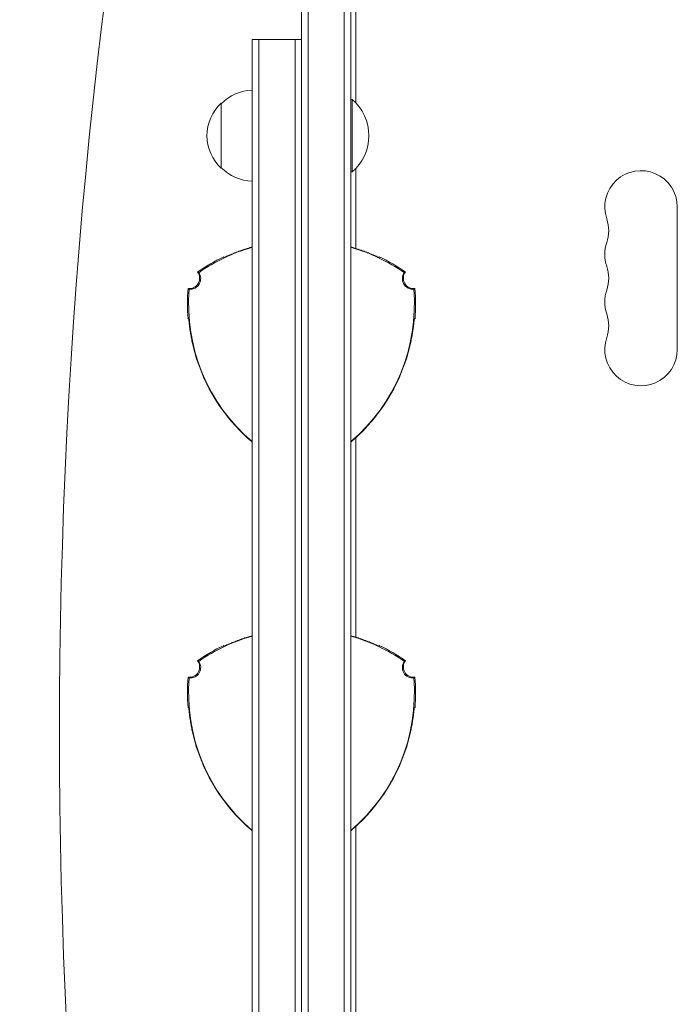
# Model space of a CAD drawing. Units: millimetres. Extents: x -4426 to 4466, y -2604 to 3088.
# Drawn here: x -2950 to -2696, y -36 to 344 of the extents above; entities that cross this region are included whole.
import ezdxf

# ---------------------------------------------------------------- set-up
doc = ezdxf.new("R2010")
doc.units = ezdxf.units.MM
doc.header["$LTSCALE"] = 20
doc.layers.add('2d', color=230, linetype='Continuous')

msp = doc.modelspace()

# ---------------------------------------------------------------- linework, layer by layer
at = {"layer": '2d', "lineweight": 0}
for p, q in [((-2841.18, -421.05), (-2841.18, 559.35)), ((-2838.68, -421.05), (-2838.68, 559.35)), ((-2824.68, 557.21), (-2824.68, -418.91)), ((-2822.18, 557.15), (-2822.18, -418.85)), ((-2820.28, 505.9), (-2820.28, 311.83)), ((-2820.2, 505.9), (-2820.2, 311.74)), ((-2860.18, 336.2), (-2841.18, 336.2)), ((-2860.18, -197.9), (-2860.18, 336.2)), ((-2857.68, -197.9), (-2857.68, 336.2)), ((-2843.68, 336.2), (-2843.68, -197.9)), ((-2872.18, 311.65), (-2872.18, 286.65)), ((-2822.18, 313.15), (-2821.68, 313.15)), ((-2821.68, 313.15), (-2821.68, 285.15)), ((-2822.18, 285.15), (-2821.68, 285.15)), ((-2820.28, 286.47), (-2820.28, 255.64)), ((-2820.2, 286.56), (-2820.2, 255.61)), ((-2696.2, 271.65), (-2696.2, 216.65)), ((-2820.28, 182.57), (-2820.28, 105.64)), ((-2820.2, 182.65), (-2820.2, 105.61)), ((-2820.28, -44.36), (-2820.28, 32.57)), ((-2820.2, 32.65), (-2820.2, -44.39))]:
    msp.add_line(p, q, dxfattribs=at)
for centre, radius, start, end in [((-2859.99, 299.65), 17, 90.6413, 135.8135), ((-2860.66, 299.15), 17, 132.6679, 227.3321), ((-2833.51, 299.15), 18.33, 310.1905, 49.8095), ((-2859.99, 298.65), 17, 224.1865, 269.3587), ((-2710.2, 271.65), 14, 0, 199.1099), ((-2736.65, 262.48), 14, 340.8901, 19.1099), ((-2841.18, 189.15), 69.56, 105.8507, 124.7745), ((-2841.18, 189.15), 69.65, 105.8303, 106.6872), ((-2841.18, 189.15), 69.7, 105.8189, 106.5907), ((-2841.18, 189.15), 69.7, 73.4093, 74.1811), ((-2841.18, 189.15), 69.65, 73.3128, 74.1697), ((-2841.18, 189.15), 69.56, 55.2255, 74.1493), ((-2710.2, 253.32), 14, 160.8901, 199.1099), ((-2841.18, 189.15), 70, 115.3769, 124.9387), ((-2841.18, 189.15), 70, 55.0613, 64.6231), ((-2736.65, 244.15), 14, 340.8901, 19.1099), ((-2884.49, 244.15), 4, 263.424, 36.576), ((-2884.08, 243.91), 4, 263.578, 36.422), ((-2798.29, 243.91), 4, 143.578, 276.422), ((-2797.88, 244.15), 4, 143.424, 276.576), ((-2815.2, 234.15), 70, 175.0613, 184.6231), ((-2815.2, 234.15), 69.56, 175.2255, 229.7133), ((-2867.17, 234.15), 69.56, 310.2867, 4.7745), ((-2867.17, 234.15), 70, 355.3769, 4.9387), ((-2710.2, 234.98), 14, 160.8901, 199.1099), ((-2736.65, 225.82), 14, 340.8901, 19.1099), ((-2710.2, 216.65), 14, 160.8901, 360), ((-2815.2, 234.15), 69.7, 193.4093, 226.5907), ((-2815.2, 234.15), 69.65, 193.3128, 226.6872), ((-2867.17, 234.15), 69.65, 313.3128, 346.6872), ((-2867.17, 234.15), 69.7, 313.4093, 346.5907), ((-2841.18, 39.15), 69.56, 105.8507, 124.7745), ((-2841.18, 39.15), 69.65, 105.8303, 106.6872), ((-2841.18, 39.15), 69.7, 105.8189, 106.5907), ((-2841.18, 39.15), 69.7, 73.4093, 74.1811), ((-2841.18, 39.15), 69.65, 73.3128, 74.1697), ((-2841.18, 39.15), 69.56, 55.2255, 74.1493), ((-2841.18, 39.15), 70, 115.3769, 124.9387), ((-2841.18, 39.15), 70, 55.0613, 64.6231), ((-2884.49, 94.15), 4, 263.424, 36.5759), ((-2884.08, 93.91), 4, 263.578, 36.422), ((-2798.29, 93.91), 4, 143.578, 276.422), ((-2797.88, 94.15), 4, 143.424, 276.576), ((-2815.2, 84.15), 70, 175.0613, 184.6231), ((-2815.2, 84.15), 69.56, 175.2255, 229.7133), ((-2867.17, 84.15), 69.56, 310.2867, 4.7745), ((-2867.17, 84.15), 70, 355.3769, 4.9387), ((-2815.2, 84.15), 69.7, 193.4093, 226.5907), ((-2815.2, 84.15), 69.65, 193.3128, 226.6872), ((-2867.17, 84.15), 69.65, 313.3128, 346.6872), ((-2867.17, 84.15), 69.7, 313.4093, 346.5907)]:
    msp.add_arc(centre, radius, start, end, dxfattribs=at)
msp.add_ellipse((-2356.85, 69.15), major_axis=(0, -1155.44), ratio=0.5, start_param=4.310524, end_param=5.114254, dxfattribs=at)
for points, knots in [([(-2861.18, 255.87), (-2861.84, 255.67), (-2862.48, 255.47), (-2863.42, 255.16), (-2863.73, 255.05), (-2864.35, 254.84), (-2864.65, 254.73), (-2865.55, 254.41), (-2866.12, 254.2), (-2866.92, 253.89), (-2867.18, 253.79), (-2867.69, 253.58), (-2867.93, 253.49), (-2868.63, 253.2), (-2869.05, 253.02), (-2869.79, 252.7), (-2870.12, 252.56), (-2870.64, 252.33), (-2870.84, 252.24), (-2871.05, 252.16), (-2871.1, 252.13), (-2871.17, 252.11), (-2871.18, 252.1), (-2871.18, 252.11)], [0, 0, 0, 0, 0.0020177, 0.0020177, 0.00302656, 0.00302656, 0.00403541, 0.00403541, 0.00605311, 0.00605311, 0.00706196, 0.00706196, 0.00807082, 0.00807082, 0.01008852, 0.01008852, 0.01210623, 0.01210623, 0.01412393, 0.01412393, 0.01513278, 0.01513278, 0.01614163, 0.01614163, 0.01614163, 0.01614163]), ([(-2870.18, 252.53), (-2869.95, 252.64), (-2869.68, 252.76), (-2869.19, 252.98), (-2868.98, 253.07), (-2868.56, 253.25), (-2868.34, 253.34), (-2867.87, 253.54), (-2867.63, 253.64), (-2867.12, 253.85), (-2866.85, 253.95), (-2866.04, 254.27), (-2865.47, 254.48), (-2864.28, 254.91), (-2863.65, 255.13), (-2862.39, 255.55), (-2861.74, 255.75), (-2861.09, 255.95)], [0.00445418, 0.00445418, 0.00445418, 0.00445418, 0.00607957, 0.00607957, 0.00709283, 0.00709283, 0.00810609, 0.00810609, 0.00911935, 0.00911935, 0.01013261, 0.01013261, 0.01215913, 0.01215913, 0.01418566, 0.01418566, 0.01621218, 0.01621218, 0.01621218, 0.01621218]), ([(-2821.28, 255.95), (-2820.63, 255.75), (-2819.98, 255.55), (-2819.04, 255.24), (-2818.72, 255.13), (-2818.11, 254.92), (-2817.8, 254.81), (-2816.9, 254.48), (-2816.33, 254.27), (-2815.52, 253.95), (-2815.26, 253.85), (-2814.75, 253.64), (-2814.5, 253.54), (-2813.8, 253.25), (-2813.38, 253.06), (-2812.82, 252.82), (-2812.64, 252.74), (-2812.38, 252.62), (-2812.28, 252.57), (-2812.19, 252.53)], [0, 0, 0, 0, 0.00202673, 0.00202673, 0.00304009, 0.00304009, 0.00405346, 0.00405346, 0.00608019, 0.00608019, 0.00709355, 0.00709355, 0.00810691, 0.00810691, 0.01013364, 0.01013364, 0.01114701, 0.01114701, 0.01176866, 0.01176866, 0.01176866, 0.01176866]), ([(-2811.18, 252.11), (-2811.18, 252.1), (-2811.25, 252.13), (-2811.46, 252.21), (-2811.54, 252.25), (-2811.74, 252.34), (-2811.86, 252.39), (-2812.25, 252.56), (-2812.57, 252.7), (-2813.13, 252.94), (-2813.33, 253.03), (-2813.75, 253.2), (-2813.97, 253.29), (-2814.43, 253.48), (-2814.68, 253.58), (-2815.18, 253.78), (-2815.45, 253.89), (-2816.25, 254.2), (-2816.82, 254.41), (-2818.01, 254.84), (-2818.63, 255.05), (-2819.89, 255.47), (-2820.53, 255.67), (-2821.18, 255.87)], [0, 0, 0, 0, 0.00201762, 0.00201762, 0.00302643, 0.00302643, 0.00403523, 0.00403523, 0.00605285, 0.00605285, 0.00706166, 0.00706166, 0.00807047, 0.00807047, 0.00907928, 0.00907928, 0.01008809, 0.01008809, 0.0121057, 0.0121057, 0.01412332, 0.01412332, 0.01614094, 0.01614094, 0.01614094, 0.01614094]), ([(-2819.39, 255.36), (-2819.38, 255.35), (-2819.37, 255.35), (-2819.04, 255.24), (-2818.72, 255.13), (-2818.3, 254.99), (-2818.19, 254.95), (-2818.08, 254.91)], [0.001983635, 0.001983635, 0.001983635, 0.001983635, 0.002026729, 0.002026729, 0.003040093, 0.003040093, 0.003407379, 0.003407379, 0.003407379, 0.003407379]), ([(-2871.18, 252.11), (-2871.18, 252.19), (-2871.18, 252.27), (-2871.18, 252.35), (-2871.18, 252.36), (-2871.18, 252.38), (-2871.18, 252.4)], [0.04790665, 0.04790665, 0.04790665, 0.04790665, 0.0728899, 0.0728899, 0.0728899, 0.07790805, 0.07790805, 0.07790805, 0.07790805]), ([(-2870.79, 252.26), (-2870.77, 252.27), (-2870.75, 252.28), (-2870.68, 252.31), (-2870.62, 252.34), (-2870.56, 252.36)], [0.0028047019, 0.0028047019, 0.0028047019, 0.0028047019, 0.0030264262, 0.0030264262, 0.003536218, 0.003536218, 0.003536218, 0.003536218]), ([(-2815.15, 253.81), (-2815.1, 253.79), (-2815.05, 253.77), (-2814.75, 253.64), (-2814.5, 253.54), (-2813.86, 253.27), (-2813.49, 253.11), (-2813.15, 252.96)], [0.006894857, 0.006894857, 0.006894857, 0.006894857, 0.00709355, 0.00709355, 0.008106914, 0.008106914, 0.009867458, 0.009867458, 0.009867458, 0.009867458]), ([(-2812.18, 252.53), (-2812.11, 252.5), (-2812.05, 252.47), (-2811.73, 252.33), (-2811.53, 252.24), (-2811.32, 252.16), (-2811.27, 252.13), (-2811.2, 252.11), (-2811.18, 252.1), (-2811.18, 252.11)], [0.011657331, 0.011657331, 0.011657331, 0.011657331, 0.012106226, 0.012106226, 0.01412393, 0.01412393, 0.015132782, 0.015132782, 0.016141634, 0.016141634, 0.016141634, 0.016141634]), ([(-2811.62, 252.28), (-2811.63, 252.29), (-2811.63, 252.29), (-2811.69, 252.31), (-2811.73, 252.33), (-2811.78, 252.35)], [0.0029480913, 0.0029480913, 0.0029480913, 0.0029480913, 0.0030264262, 0.0030264262, 0.0034724135, 0.0034724135, 0.0034724135, 0.0034724135]), ([(-2811.6, 252.28), (-2811.52, 252.24), (-2811.45, 252.21), (-2811.32, 252.16), (-2811.27, 252.13), (-2811.21, 252.11), (-2811.19, 252.1), (-2811.19, 252.1)], [0.013256739, 0.013256739, 0.013256739, 0.013256739, 0.01412393, 0.01412393, 0.015132782, 0.015132782, 0.015941685, 0.015941685, 0.015941685, 0.015941685]), ([(-2811.18, 252.4), (-2811.18, 252.38), (-2811.18, 252.36), (-2811.18, 252.35), (-2811.18, 252.27), (-2811.18, 252.19), (-2811.18, 252.11)], [0.06787175, 0.06787175, 0.06787175, 0.06787175, 0.0728899, 0.0728899, 0.0728899, 0.09787315, 0.09787315, 0.09787315, 0.09787315]), ([(-2880.86, 246.29), (-2880.88, 246.3), (-2880.9, 246.32), (-2880.93, 246.33), (-2880.97, 246.35), (-2881.01, 246.38), (-2881.06, 246.41), (-2881.09, 246.43), (-2881.13, 246.45), (-2881.17, 246.47), (-2881.2, 246.49), (-2881.24, 246.51), (-2881.27, 246.53)], [0, 0, 0, 0, 0.00799929, 0.00799929, 0.00799929, 0.02399788, 0.02399788, 0.02399788, 0.03700009, 0.03700009, 0.03700009, 0.0500023, 0.0500023, 0.0500023, 0.0500023]), ([(-2801.1, 246.53), (-2801.12, 246.52), (-2801.14, 246.51), (-2801.16, 246.49), (-2801.21, 246.47), (-2801.25, 246.44), (-2801.29, 246.42), (-2801.33, 246.4), (-2801.37, 246.37), (-2801.4, 246.35), (-2801.44, 246.33), (-2801.47, 246.31), (-2801.51, 246.29), (-2801.51, 246.29), (-2801.51, 246.29), (-2801.51, 246.29)], [0, 0, 0, 0, 0.00799929, 0.00799929, 0.00799929, 0.02399788, 0.02399788, 0.02399788, 0.03698608, 0.03698608, 0.03698608, 0.04997427, 0.04997427, 0.04997427, 0.0500023, 0.0500023, 0.0500023, 0.0500023]), ([(-2884.94, 240.18), (-2884.92, 240.16), (-2884.9, 240.15), (-2884.88, 240.14), (-2884.83, 240.11), (-2884.79, 240.09), (-2884.74, 240.06), (-2884.71, 240.04), (-2884.67, 240.02), (-2884.64, 240), (-2884.6, 239.98), (-2884.56, 239.96), (-2884.53, 239.94), (-2884.53, 239.94), (-2884.53, 239.94), (-2884.53, 239.94)], [0, 0, 0, 0, 0.00799929, 0.00799929, 0.00799929, 0.02399788, 0.02399788, 0.02399788, 0.03698608, 0.03698608, 0.03698608, 0.04997427, 0.04997427, 0.04997427, 0.0500023, 0.0500023, 0.0500023, 0.0500023]), ([(-2797.84, 239.94), (-2797.82, 239.95), (-2797.8, 239.96), (-2797.78, 239.98), (-2797.73, 240), (-2797.69, 240.03), (-2797.64, 240.05), (-2797.61, 240.07), (-2797.57, 240.09), (-2797.53, 240.11), (-2797.5, 240.14), (-2797.46, 240.16), (-2797.43, 240.18)], [0, 0, 0, 0, 0.00799929, 0.00799929, 0.00799929, 0.02399788, 0.02399788, 0.02399788, 0.03700009, 0.03700009, 0.03700009, 0.0500023, 0.0500023, 0.0500023, 0.0500023]), ([(-2884.73, 228.65), (-2884.72, 228.66), (-2884.71, 228.58), (-2884.68, 228.36), (-2884.67, 228.27), (-2884.65, 228.05), (-2884.63, 227.93), (-2884.59, 227.5), (-2884.55, 227.16), (-2884.48, 226.55), (-2884.45, 226.33), (-2884.39, 225.88), (-2884.36, 225.64), (-2884.29, 225.15), (-2884.26, 224.89), (-2884.18, 224.35), (-2884.14, 224.07), (-2884.01, 223.22), (-2883.91, 222.62), (-2883.68, 221.38), (-2883.56, 220.73), (-2883.29, 219.43), (-2883.14, 218.77), (-2882.98, 218.11)], [0, 0, 0, 0, 0.00201762, 0.00201762, 0.00302643, 0.00302643, 0.00403523, 0.00403523, 0.00605285, 0.00605285, 0.00706166, 0.00706166, 0.00807047, 0.00807047, 0.00907928, 0.00907928, 0.01008809, 0.01008809, 0.0121057, 0.0121057, 0.01412332, 0.01412332, 0.01614094, 0.01614094, 0.01614094, 0.01614094]), ([(-2884.59, 227.58), (-2884.6, 227.65), (-2884.61, 227.72), (-2884.65, 228.07), (-2884.67, 228.29), (-2884.7, 228.51), (-2884.71, 228.56), (-2884.72, 228.64), (-2884.72, 228.65), (-2884.73, 228.65)], [0.011657331, 0.011657331, 0.011657331, 0.011657331, 0.012106226, 0.012106226, 0.01412393, 0.01412393, 0.015132782, 0.015132782, 0.016141634, 0.016141634, 0.016141634, 0.016141634]), ([(-2884.66, 228.2), (-2884.67, 228.29), (-2884.68, 228.37), (-2884.7, 228.51), (-2884.71, 228.56), (-2884.72, 228.63), (-2884.72, 228.65), (-2884.72, 228.65)], [0.013256739, 0.013256739, 0.013256739, 0.013256739, 0.01412393, 0.01412393, 0.015132782, 0.015132782, 0.015941685, 0.015941685, 0.015941685, 0.015941685]), ([(-2884.66, 228.19), (-2884.66, 228.18), (-2884.66, 228.17), (-2884.65, 228.12), (-2884.65, 228.06), (-2884.64, 228.01)], [0.0029480913, 0.0029480913, 0.0029480913, 0.0029480913, 0.0030264262, 0.0030264262, 0.0034724135, 0.0034724135, 0.0034724135, 0.0034724135]), ([(-2799.39, 218.11), (-2799.23, 218.78), (-2799.08, 219.43), (-2798.88, 220.4), (-2798.82, 220.72), (-2798.69, 221.36), (-2798.63, 221.68), (-2798.46, 222.62), (-2798.36, 223.21), (-2798.23, 224.07), (-2798.19, 224.34), (-2798.11, 224.88), (-2798.08, 225.15), (-2797.98, 225.89), (-2797.92, 226.34), (-2797.82, 227.15), (-2797.78, 227.5), (-2797.72, 228.07), (-2797.7, 228.29), (-2797.67, 228.51), (-2797.66, 228.56), (-2797.65, 228.64), (-2797.65, 228.65), (-2797.64, 228.65)], [0, 0, 0, 0, 0.0020177, 0.0020177, 0.00302656, 0.00302656, 0.00403541, 0.00403541, 0.00605311, 0.00605311, 0.00706196, 0.00706196, 0.00807082, 0.00807082, 0.01008852, 0.01008852, 0.01210623, 0.01210623, 0.01412393, 0.01412393, 0.01513278, 0.01513278, 0.01614163, 0.01614163, 0.01614163, 0.01614163]), ([(-2797.7, 228.23), (-2797.71, 228.21), (-2797.71, 228.19), (-2797.72, 228.11), (-2797.72, 228.05), (-2797.73, 227.99)], [0.0028047019, 0.0028047019, 0.0028047019, 0.0028047019, 0.0030264262, 0.0030264262, 0.003536218, 0.003536218, 0.003536218, 0.003536218]), ([(-2797.69, 228.31), (-2797.69, 228.36), (-2797.68, 228.4), (-2797.67, 228.51), (-2797.66, 228.56), (-2797.65, 228.63), (-2797.65, 228.64), (-2797.65, 228.65)], [0.013623232, 0.013623232, 0.013623232, 0.013623232, 0.01412393, 0.01412393, 0.015132782, 0.015132782, 0.015857274, 0.015857274, 0.015857274, 0.015857274]), ([(-2883, 217.99), (-2883.16, 218.65), (-2883.31, 219.31), (-2883.51, 220.29), (-2883.58, 220.61), (-2883.7, 221.25), (-2883.76, 221.57), (-2883.93, 222.52), (-2884.03, 223.12), (-2884.16, 223.97), (-2884.2, 224.25), (-2884.27, 224.8), (-2884.31, 225.06), (-2884.41, 225.82), (-2884.46, 226.27), (-2884.52, 226.89), (-2884.54, 227.08), (-2884.57, 227.36), (-2884.58, 227.47), (-2884.59, 227.57)], [0, 0, 0, 0, 0.00202673, 0.00202673, 0.00304009, 0.00304009, 0.00405346, 0.00405346, 0.00608019, 0.00608019, 0.00709355, 0.00709355, 0.00810691, 0.00810691, 0.01013364, 0.01013364, 0.01114701, 0.01114701, 0.01176866, 0.01176866, 0.01176866, 0.01176866]), ([(-2884.49, 226.52), (-2884.49, 226.57), (-2884.5, 226.63), (-2884.52, 226.89), (-2884.54, 227.08), (-2884.57, 227.36), (-2884.58, 227.45), (-2884.59, 227.54)], [0.009867458, 0.009867458, 0.009867458, 0.009867458, 0.010133643, 0.010133643, 0.011147007, 0.011147007, 0.01172222, 0.01172222, 0.01172222, 0.01172222]), ([(-2883.71, 221.28), (-2883.74, 221.48), (-2883.78, 221.69), (-2883.93, 222.52), (-2884.03, 223.12), (-2884.15, 223.92), (-2884.18, 224.14), (-2884.21, 224.36)], [0.003407379, 0.003407379, 0.003407379, 0.003407379, 0.004053457, 0.004053457, 0.006080186, 0.006080186, 0.006894857, 0.006894857, 0.006894857, 0.006894857]), ([(-2797.78, 227.56), (-2797.8, 227.31), (-2797.83, 227.02), (-2797.89, 226.48), (-2797.91, 226.27), (-2797.97, 225.81), (-2798, 225.57), (-2798.06, 225.07), (-2798.09, 224.8), (-2798.17, 224.26), (-2798.21, 223.98), (-2798.34, 223.12), (-2798.44, 222.52), (-2798.66, 221.27), (-2798.79, 220.62), (-2799.06, 219.31), (-2799.21, 218.65), (-2799.37, 217.99)], [0.00445418, 0.00445418, 0.00445418, 0.00445418, 0.00607957, 0.00607957, 0.00709283, 0.00709283, 0.00810609, 0.00810609, 0.00911935, 0.00911935, 0.01013261, 0.01013261, 0.01215913, 0.01215913, 0.01418566, 0.01418566, 0.01621218, 0.01621218, 0.01621218, 0.01621218]), ([(-2860.18, 180.91), (-2860.65, 181.3), (-2861.13, 181.72), (-2862.11, 182.59), (-2862.61, 183.04), (-2863.1, 183.52)], [0.012240929, 0.012240929, 0.012240929, 0.012240929, 0.014185657, 0.014185657, 0.016212179, 0.016212179, 0.016212179, 0.016212179]), ([(-2862.98, 183.47), (-2862.49, 183), (-2861.99, 182.55), (-2861.25, 181.89), (-2861.01, 181.67), (-2860.57, 181.29), (-2860.38, 181.13), (-2860.18, 180.96)], [0, 0, 0, 0, 0.002017704, 0.002017704, 0.003026556, 0.003026556, 0.003814613, 0.003814613, 0.003814613, 0.003814613]), ([(-2819.27, 183.52), (-2819.77, 183.04), (-2820.26, 182.59), (-2821.01, 181.92), (-2821.25, 181.71), (-2821.73, 181.29), (-2821.96, 181.1), (-2822.18, 180.91)], [0, 0, 0, 0, 0.002026729, 0.002026729, 0.003040093, 0.003040093, 0.003977808, 0.003977808, 0.003977808, 0.003977808]), ([(-2822.18, 180.96), (-2821.76, 181.33), (-2821.31, 181.71), (-2820.38, 182.55), (-2819.88, 183), (-2819.39, 183.47)], [0.012333828, 0.012333828, 0.012333828, 0.012333828, 0.014123322, 0.014123322, 0.01614094, 0.01614094, 0.01614094, 0.01614094]), ([(-2861.18, 105.87), (-2861.84, 105.67), (-2862.48, 105.47), (-2863.42, 105.16), (-2863.73, 105.05), (-2864.35, 104.84), (-2864.65, 104.73), (-2865.55, 104.41), (-2866.12, 104.2), (-2866.92, 103.89), (-2867.18, 103.79), (-2867.69, 103.58), (-2867.93, 103.49), (-2868.63, 103.2), (-2869.05, 103.02), (-2869.79, 102.7), (-2870.12, 102.56), (-2870.64, 102.33), (-2870.84, 102.24), (-2871.05, 102.16), (-2871.1, 102.13), (-2871.17, 102.11), (-2871.18, 102.1), (-2871.18, 102.11)], [0, 0, 0, 0, 0.0020177, 0.0020177, 0.00302656, 0.00302656, 0.00403541, 0.00403541, 0.00605311, 0.00605311, 0.00706196, 0.00706196, 0.00807082, 0.00807082, 0.01008852, 0.01008852, 0.01210623, 0.01210623, 0.01412393, 0.01412393, 0.01513278, 0.01513278, 0.01614163, 0.01614163, 0.01614163, 0.01614163]), ([(-2870.18, 102.53), (-2869.95, 102.64), (-2869.68, 102.76), (-2869.19, 102.98), (-2868.98, 103.07), (-2868.56, 103.25), (-2868.34, 103.34), (-2867.87, 103.54), (-2867.63, 103.64), (-2867.12, 103.85), (-2866.85, 103.95), (-2866.04, 104.27), (-2865.47, 104.48), (-2864.28, 104.91), (-2863.65, 105.13), (-2862.39, 105.55), (-2861.74, 105.75), (-2861.09, 105.95)], [0.00445418, 0.00445418, 0.00445418, 0.00445418, 0.00607957, 0.00607957, 0.00709283, 0.00709283, 0.00810609, 0.00810609, 0.00911935, 0.00911935, 0.01013261, 0.01013261, 0.01215913, 0.01215913, 0.01418566, 0.01418566, 0.01621218, 0.01621218, 0.01621218, 0.01621218]), ([(-2821.28, 105.95), (-2820.63, 105.75), (-2819.98, 105.55), (-2819.04, 105.24), (-2818.72, 105.13), (-2818.11, 104.92), (-2817.8, 104.81), (-2816.9, 104.48), (-2816.33, 104.27), (-2815.52, 103.95), (-2815.26, 103.85), (-2814.75, 103.64), (-2814.5, 103.54), (-2813.8, 103.25), (-2813.38, 103.06), (-2812.82, 102.82), (-2812.64, 102.74), (-2812.38, 102.62), (-2812.28, 102.57), (-2812.19, 102.53)], [0, 0, 0, 0, 0.00202673, 0.00202673, 0.00304009, 0.00304009, 0.00405346, 0.00405346, 0.00608019, 0.00608019, 0.00709355, 0.00709355, 0.00810691, 0.00810691, 0.01013364, 0.01013364, 0.01114701, 0.01114701, 0.01176866, 0.01176866, 0.01176866, 0.01176866]), ([(-2811.18, 102.11), (-2811.18, 102.1), (-2811.25, 102.13), (-2811.46, 102.21), (-2811.54, 102.25), (-2811.74, 102.34), (-2811.86, 102.39), (-2812.25, 102.56), (-2812.57, 102.7), (-2813.13, 102.94), (-2813.33, 103.03), (-2813.75, 103.2), (-2813.97, 103.29), (-2814.43, 103.48), (-2814.68, 103.58), (-2815.18, 103.78), (-2815.45, 103.89), (-2816.25, 104.2), (-2816.82, 104.41), (-2818.01, 104.84), (-2818.63, 105.05), (-2819.89, 105.47), (-2820.53, 105.67), (-2821.18, 105.87)], [0, 0, 0, 0, 0.00201762, 0.00201762, 0.00302643, 0.00302643, 0.00403523, 0.00403523, 0.00605285, 0.00605285, 0.00706166, 0.00706166, 0.00807047, 0.00807047, 0.00907928, 0.00907928, 0.01008809, 0.01008809, 0.0121057, 0.0121057, 0.01412332, 0.01412332, 0.01614094, 0.01614094, 0.01614094, 0.01614094]), ([(-2819.39, 105.36), (-2819.38, 105.35), (-2819.37, 105.35), (-2819.04, 105.24), (-2818.72, 105.13), (-2818.3, 104.99), (-2818.19, 104.95), (-2818.08, 104.91)], [0.001983635, 0.001983635, 0.001983635, 0.001983635, 0.002026729, 0.002026729, 0.003040093, 0.003040093, 0.003407379, 0.003407379, 0.003407379, 0.003407379]), ([(-2819.39, 105.36), (-2819.38, 105.35), (-2819.37, 105.35), (-2819.04, 105.24), (-2818.72, 105.13), (-2818.3, 104.99), (-2818.19, 104.95), (-2818.08, 104.91)], [0.001983635, 0.001983635, 0.001983635, 0.001983635, 0.002026729, 0.002026729, 0.003040093, 0.003040093, 0.003407379, 0.003407379, 0.003407379, 0.003407379]), ([(-2815.15, 103.81), (-2815.1, 103.79), (-2815.05, 103.77), (-2814.75, 103.64), (-2814.5, 103.54), (-2813.86, 103.27), (-2813.49, 103.11), (-2813.15, 102.96)], [0.006894857, 0.006894857, 0.006894857, 0.006894857, 0.00709355, 0.00709355, 0.008106914, 0.008106914, 0.009867458, 0.009867458, 0.009867458, 0.009867458]), ([(-2870.79, 102.26), (-2870.77, 102.27), (-2870.75, 102.28), (-2870.68, 102.31), (-2870.62, 102.34), (-2870.56, 102.36)], [0.0028047019, 0.0028047019, 0.0028047019, 0.0028047019, 0.0030264262, 0.0030264262, 0.003536218, 0.003536218, 0.003536218, 0.003536218]), ([(-2812.18, 102.53), (-2812.11, 102.5), (-2812.05, 102.47), (-2811.73, 102.33), (-2811.53, 102.24), (-2811.32, 102.16), (-2811.27, 102.13), (-2811.2, 102.11), (-2811.18, 102.1), (-2811.18, 102.11)], [0.011657331, 0.011657331, 0.011657331, 0.011657331, 0.012106226, 0.012106226, 0.01412393, 0.01412393, 0.015132782, 0.015132782, 0.016141634, 0.016141634, 0.016141634, 0.016141634]), ([(-2811.62, 102.28), (-2811.63, 102.29), (-2811.63, 102.29), (-2811.69, 102.31), (-2811.73, 102.33), (-2811.78, 102.35)], [0.0029480913, 0.0029480913, 0.0029480913, 0.0029480913, 0.0030264262, 0.0030264262, 0.0034724135, 0.0034724135, 0.0034724135, 0.0034724135]), ([(-2811.6, 102.28), (-2811.52, 102.24), (-2811.45, 102.21), (-2811.32, 102.16), (-2811.27, 102.13), (-2811.21, 102.11), (-2811.19, 102.1), (-2811.19, 102.1)], [0.013256739, 0.013256739, 0.013256739, 0.013256739, 0.01412393, 0.01412393, 0.015132782, 0.015132782, 0.015941685, 0.015941685, 0.015941685, 0.015941685]), ([(-2880.86, 96.29), (-2880.88, 96.3), (-2880.9, 96.32), (-2880.93, 96.33), (-2880.97, 96.35), (-2881.01, 96.38), (-2881.06, 96.41), (-2881.09, 96.43), (-2881.13, 96.45), (-2881.17, 96.47), (-2881.2, 96.49), (-2881.24, 96.51), (-2881.27, 96.53)], [0, 0, 0, 0, 0.00799945, 0.00799945, 0.00799945, 0.02399835, 0.02399835, 0.02399835, 0.03700033, 0.03700033, 0.03700033, 0.0500023, 0.0500023, 0.0500023, 0.0500023]), ([(-2801.1, 96.53), (-2801.12, 96.52), (-2801.14, 96.51), (-2801.16, 96.49), (-2801.21, 96.47), (-2801.25, 96.44), (-2801.29, 96.42), (-2801.33, 96.4), (-2801.37, 96.37), (-2801.4, 96.35), (-2801.44, 96.33), (-2801.47, 96.31), (-2801.51, 96.29), (-2801.51, 96.29), (-2801.51, 96.29), (-2801.51, 96.29)], [0, 0, 0, 0, 0.00799929, 0.00799929, 0.00799929, 0.02399788, 0.02399788, 0.02399788, 0.03698608, 0.03698608, 0.03698608, 0.04997427, 0.04997427, 0.04997427, 0.0500023, 0.0500023, 0.0500023, 0.0500023]), ([(-2884.94, 90.18), (-2884.92, 90.16), (-2884.9, 90.15), (-2884.88, 90.14), (-2884.83, 90.11), (-2884.79, 90.09), (-2884.74, 90.06), (-2884.71, 90.04), (-2884.67, 90.02), (-2884.64, 90), (-2884.6, 89.98), (-2884.56, 89.96), (-2884.53, 89.94), (-2884.53, 89.94), (-2884.53, 89.94), (-2884.53, 89.94)], [0, 0, 0, 0, 0.00799945, 0.00799945, 0.00799945, 0.02399835, 0.02399835, 0.02399835, 0.03698631, 0.03698631, 0.03698631, 0.04997427, 0.04997427, 0.04997427, 0.0500023, 0.0500023, 0.0500023, 0.0500023]), ([(-2797.84, 89.94), (-2797.82, 89.95), (-2797.8, 89.96), (-2797.78, 89.98), (-2797.73, 90), (-2797.69, 90.03), (-2797.64, 90.05), (-2797.61, 90.07), (-2797.57, 90.09), (-2797.53, 90.11), (-2797.5, 90.14), (-2797.46, 90.16), (-2797.43, 90.18)], [0, 0, 0, 0, 0.00799929, 0.00799929, 0.00799929, 0.02399788, 0.02399788, 0.02399788, 0.03700009, 0.03700009, 0.03700009, 0.0500023, 0.0500023, 0.0500023, 0.0500023]), ([(-2884.73, 78.65), (-2884.72, 78.66), (-2884.71, 78.58), (-2884.68, 78.36), (-2884.67, 78.27), (-2884.65, 78.05), (-2884.63, 77.93), (-2884.59, 77.5), (-2884.55, 77.16), (-2884.48, 76.55), (-2884.45, 76.33), (-2884.39, 75.88), (-2884.36, 75.64), (-2884.29, 75.15), (-2884.26, 74.89), (-2884.18, 74.35), (-2884.14, 74.07), (-2884.01, 73.22), (-2883.91, 72.62), (-2883.68, 71.38), (-2883.56, 70.73), (-2883.29, 69.43), (-2883.14, 68.77), (-2882.98, 68.11)], [0, 0, 0, 0, 0.00201762, 0.00201762, 0.00302643, 0.00302643, 0.00403523, 0.00403523, 0.00605285, 0.00605285, 0.00706166, 0.00706166, 0.00807047, 0.00807047, 0.00907928, 0.00907928, 0.01008809, 0.01008809, 0.0121057, 0.0121057, 0.01412332, 0.01412332, 0.01614094, 0.01614094, 0.01614094, 0.01614094]), ([(-2884.59, 77.58), (-2884.6, 77.65), (-2884.61, 77.72), (-2884.65, 78.07), (-2884.67, 78.29), (-2884.7, 78.51), (-2884.71, 78.56), (-2884.72, 78.64), (-2884.72, 78.65), (-2884.73, 78.65)], [0.011657331, 0.011657331, 0.011657331, 0.011657331, 0.012106226, 0.012106226, 0.01412393, 0.01412393, 0.015132782, 0.015132782, 0.016141634, 0.016141634, 0.016141634, 0.016141634]), ([(-2884.66, 78.2), (-2884.67, 78.29), (-2884.68, 78.37), (-2884.7, 78.51), (-2884.71, 78.56), (-2884.72, 78.63), (-2884.72, 78.65), (-2884.72, 78.65)], [0.013256739, 0.013256739, 0.013256739, 0.013256739, 0.01412393, 0.01412393, 0.015132782, 0.015132782, 0.015941685, 0.015941685, 0.015941685, 0.015941685]), ([(-2884.66, 78.19), (-2884.66, 78.18), (-2884.66, 78.17), (-2884.65, 78.12), (-2884.65, 78.06), (-2884.64, 78.01)], [0.0029480913, 0.0029480913, 0.0029480913, 0.0029480913, 0.0030264262, 0.0030264262, 0.0034724135, 0.0034724135, 0.0034724135, 0.0034724135]), ([(-2883, 67.99), (-2883.16, 68.65), (-2883.31, 69.31), (-2883.51, 70.29), (-2883.58, 70.61), (-2883.7, 71.25), (-2883.76, 71.57), (-2883.93, 72.52), (-2884.03, 73.12), (-2884.16, 73.97), (-2884.2, 74.25), (-2884.27, 74.8), (-2884.31, 75.06), (-2884.41, 75.82), (-2884.46, 76.27), (-2884.52, 76.89), (-2884.54, 77.08), (-2884.57, 77.36), (-2884.58, 77.47), (-2884.59, 77.57)], [0, 0, 0, 0, 0.00202673, 0.00202673, 0.00304009, 0.00304009, 0.00405346, 0.00405346, 0.00608019, 0.00608019, 0.00709355, 0.00709355, 0.00810691, 0.00810691, 0.01013364, 0.01013364, 0.01114701, 0.01114701, 0.01176866, 0.01176866, 0.01176866, 0.01176866]), ([(-2884.49, 76.52), (-2884.49, 76.57), (-2884.5, 76.63), (-2884.52, 76.89), (-2884.54, 77.08), (-2884.57, 77.36), (-2884.58, 77.45), (-2884.59, 77.54)], [0.009867458, 0.009867458, 0.009867458, 0.009867458, 0.010133643, 0.010133643, 0.011147007, 0.011147007, 0.01172222, 0.01172222, 0.01172222, 0.01172222]), ([(-2799.39, 68.11), (-2799.23, 68.78), (-2799.08, 69.43), (-2798.88, 70.4), (-2798.82, 70.72), (-2798.69, 71.36), (-2798.63, 71.68), (-2798.46, 72.62), (-2798.36, 73.21), (-2798.23, 74.07), (-2798.19, 74.34), (-2798.11, 74.88), (-2798.08, 75.15), (-2797.98, 75.89), (-2797.92, 76.34), (-2797.82, 77.15), (-2797.78, 77.5), (-2797.72, 78.07), (-2797.7, 78.29), (-2797.67, 78.51), (-2797.66, 78.56), (-2797.65, 78.64), (-2797.65, 78.65), (-2797.64, 78.65)], [0, 0, 0, 0, 0.0020177, 0.0020177, 0.00302656, 0.00302656, 0.00403541, 0.00403541, 0.00605311, 0.00605311, 0.00706196, 0.00706196, 0.00807082, 0.00807082, 0.01008852, 0.01008852, 0.01210623, 0.01210623, 0.01412393, 0.01412393, 0.01513278, 0.01513278, 0.01614163, 0.01614163, 0.01614163, 0.01614163]), ([(-2797.78, 77.56), (-2797.8, 77.31), (-2797.83, 77.02), (-2797.89, 76.48), (-2797.91, 76.27), (-2797.97, 75.81), (-2798, 75.57), (-2798.06, 75.07), (-2798.09, 74.8), (-2798.17, 74.26), (-2798.21, 73.98), (-2798.34, 73.12), (-2798.44, 72.52), (-2798.66, 71.27), (-2798.79, 70.62), (-2799.06, 69.31), (-2799.21, 68.65), (-2799.37, 67.99)], [0.00445418, 0.00445418, 0.00445418, 0.00445418, 0.00607957, 0.00607957, 0.00709283, 0.00709283, 0.00810609, 0.00810609, 0.00911935, 0.00911935, 0.01013261, 0.01013261, 0.01215913, 0.01215913, 0.01418566, 0.01418566, 0.01621218, 0.01621218, 0.01621218, 0.01621218]), ([(-2797.7, 78.23), (-2797.71, 78.21), (-2797.71, 78.19), (-2797.72, 78.11), (-2797.72, 78.05), (-2797.73, 77.99)], [0.0028047019, 0.0028047019, 0.0028047019, 0.0028047019, 0.0030264262, 0.0030264262, 0.003536218, 0.003536218, 0.003536218, 0.003536218]), ([(-2797.69, 78.31), (-2797.69, 78.36), (-2797.68, 78.4), (-2797.67, 78.51), (-2797.66, 78.56), (-2797.65, 78.63), (-2797.65, 78.64), (-2797.65, 78.65)], [0.013623232, 0.013623232, 0.013623232, 0.013623232, 0.01412393, 0.01412393, 0.015132782, 0.015132782, 0.015857274, 0.015857274, 0.015857274, 0.015857274]), ([(-2797.64, 78.65), (-2797.57, 78.61), (-2797.51, 78.57), (-2797.44, 78.53), (-2797.42, 78.52), (-2797.41, 78.52), (-2797.39, 78.51)], [0.04790665, 0.04790665, 0.04790665, 0.04790665, 0.0728899, 0.0728899, 0.0728899, 0.07790805, 0.07790805, 0.07790805, 0.07790805]), ([(-2883.71, 71.28), (-2883.74, 71.48), (-2883.78, 71.69), (-2883.93, 72.52), (-2884.03, 73.12), (-2884.15, 73.92), (-2884.18, 74.14), (-2884.21, 74.36)], [0.003407379, 0.003407379, 0.003407379, 0.003407379, 0.004053457, 0.004053457, 0.006080186, 0.006080186, 0.006894857, 0.006894857, 0.006894857, 0.006894857]), ([(-2860.18, 30.91), (-2860.65, 31.3), (-2861.13, 31.72), (-2862.11, 32.59), (-2862.61, 33.04), (-2863.1, 33.52)], [0.012240929, 0.012240929, 0.012240929, 0.012240929, 0.014185657, 0.014185657, 0.016212179, 0.016212179, 0.016212179, 0.016212179]), ([(-2862.98, 33.47), (-2862.49, 33), (-2861.99, 32.55), (-2861.25, 31.89), (-2861.01, 31.67), (-2860.57, 31.29), (-2860.38, 31.13), (-2860.18, 30.96)], [0, 0, 0, 0, 0.002017704, 0.002017704, 0.003026556, 0.003026556, 0.003814613, 0.003814613, 0.003814613, 0.003814613]), ([(-2819.27, 33.52), (-2819.77, 33.04), (-2820.26, 32.59), (-2821.01, 31.92), (-2821.25, 31.71), (-2821.73, 31.29), (-2821.96, 31.1), (-2822.18, 30.91)], [0, 0, 0, 0, 0.002026729, 0.002026729, 0.003040093, 0.003040093, 0.003977808, 0.003977808, 0.003977808, 0.003977808]), ([(-2822.18, 30.96), (-2821.76, 31.33), (-2821.31, 31.71), (-2820.38, 32.55), (-2819.88, 33), (-2819.39, 33.47)], [0.012333828, 0.012333828, 0.012333828, 0.012333828, 0.014123322, 0.014123322, 0.01614094, 0.01614094, 0.01614094, 0.01614094])]:
    msp.add_open_spline(points, degree=3, knots=knots, dxfattribs=at)
for points in [[(-2871.18, 252.1), (-2871.18, 252.1), (-2871.18, 252.1), (-2871.18, 252.11)], [(-2884.98, 228.51), (-2884.89, 228.56), (-2884.81, 228.6), (-2884.73, 228.65)], [(-2797.64, 228.65), (-2797.56, 228.6), (-2797.48, 228.56), (-2797.39, 228.51)], [(-2883, 217.99), (-2883.16, 218.64), (-2883.3, 219.28), (-2883.44, 219.92)], [(-2819.27, 183.52), (-2819.75, 183.05), (-2820.24, 182.61), (-2820.73, 182.17)], [(-2821.77, 181.26), (-2821.91, 181.14), (-2822.05, 181.02), (-2822.18, 180.91)], [(-2871.18, 102.11), (-2871.18, 102.2), (-2871.18, 102.3), (-2871.18, 102.4)], [(-2871.18, 102.1), (-2871.18, 102.1), (-2871.18, 102.1), (-2871.18, 102.11)], [(-2811.18, 102.4), (-2811.18, 102.3), (-2811.18, 102.2), (-2811.18, 102.11)], [(-2884.98, 78.51), (-2884.89, 78.56), (-2884.81, 78.6), (-2884.73, 78.65)], [(-2883, 67.99), (-2883.16, 68.64), (-2883.3, 69.28), (-2883.44, 69.92)], [(-2821.77, 31.26), (-2821.91, 31.14), (-2822.05, 31.02), (-2822.18, 30.91)], [(-2819.27, 33.52), (-2819.75, 33.05), (-2820.24, 32.61), (-2820.73, 32.17)]]:
    msp.add_open_spline(points, degree=3, dxfattribs=at)

doc.saveas('drawing.dxf')
